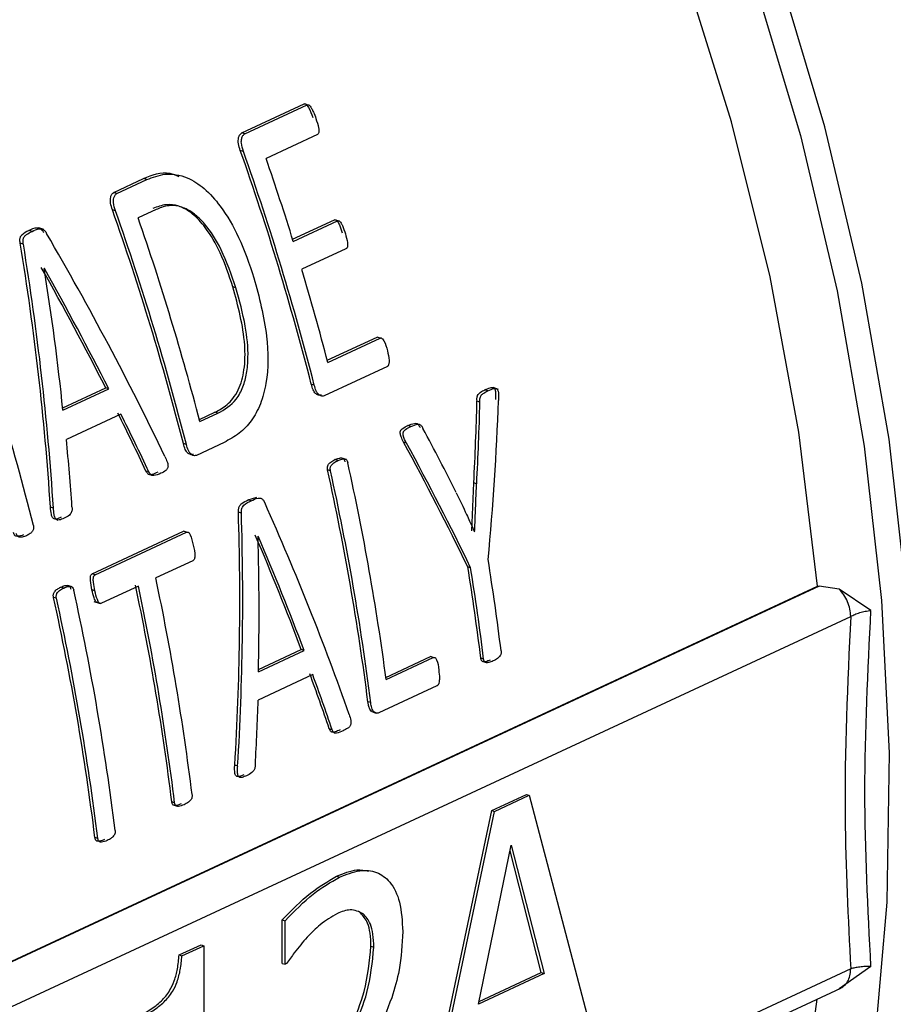
# Model space of a CAD drawing. Units: millimetres. Extents: x 4 to 416, y 4 to 293.
# Drawn here: x 327 to 329, y 175 to 176 of the extents above; entities that cross this region are included whole.
import ezdxf

# ---------------------------------------------------------------- set-up
doc = ezdxf.new("R2010")
doc.units = ezdxf.units.MM

msp = doc.modelspace()

# ---------------------------------------------------------------- linework, layer by layer
at = {"color": 7, "linetype": 'Continuous', "lineweight": 25}
for p, q in [((327.7394, 176.1213), (327.8453, 176.1706)), ((327.7447, 176.1196), (327.8506, 176.1689)), ((327.8506, 176.1689), (327.8453, 176.1706)), ((327.7447, 176.1196), (327.7394, 176.1213)), ((327.8682, 176.1189), (327.7807, 176.0782)), ((327.7423, 176.0901), (327.737, 176.0918)), ((327.522, 176.0203), (327.5726, 176.0438)), ((327.5273, 176.0185), (327.5779, 176.0421)), ((327.5779, 176.0421), (327.5726, 176.0438)), ((327.5273, 176.0185), (327.522, 176.0203)), ((327.5249, 175.989), (327.5196, 175.9907)), ((327.5937, 175.9912), (327.5634, 175.9771)), ((327.8259, 175.9407), (327.8969, 175.9737)), ((327.827, 175.9371), (327.9021, 175.9721)), ((327.9021, 175.9721), (327.8969, 175.9737)), ((327.383, 175.9539), (327.3776, 175.9556)), ((327.4032, 175.9571), (327.3943, 175.96)), ((327.3682, 175.9325), (327.3629, 175.9343)), ((327.9166, 175.9246), (327.8415, 175.8897)), ((327.4041, 175.8912), (327.4038, 175.8911)), ((327.7296, 175.8582), (327.7244, 175.8599)), ((327.8848, 175.735), (327.9695, 175.7744)), ((327.8858, 175.7315), (327.9746, 175.7728)), ((327.9746, 175.7728), (327.9695, 175.7744)), ((327.9869, 175.7245), (327.8796, 175.6746)), ((327.8627, 175.693), (327.8576, 175.6946)), ((327.4352, 175.6544), (327.5082, 175.6883)), ((327.4356, 175.6505), (327.5133, 175.6867)), ((327.5133, 175.6867), (327.5082, 175.6883)), ((328.1577, 175.6832), (328.1527, 175.6849)), ((328.1757, 175.6856), (328.1666, 175.6886)), ((328.1443, 175.6639), (328.1393, 175.6656)), ((327.6674, 175.6344), (327.6938, 175.6467)), ((327.6683, 175.6308), (327.6989, 175.645)), ((327.6989, 175.645), (327.6938, 175.6467)), ((327.5341, 175.6435), (327.4414, 175.6004)), ((328.027, 175.6225), (328.022, 175.6241)), ((327.7094, 175.5955), (327.6623, 175.5735)), ((328.0196, 175.5943), (328.0146, 175.5959)), ((327.6453, 175.5919), (327.6402, 175.5935)), ((327.9027, 175.5647), (327.8977, 175.5663)), ((327.9172, 175.5666), (327.9098, 175.569)), ((327.5817, 175.5453), (327.5767, 175.5469)), ((327.8903, 175.5472), (327.8853, 175.5488)), ((328.1304, 175.4451), (328.1338, 175.527)), ((328.1387, 175.5254), (328.1338, 175.527)), ((327.7504, 175.4978), (327.7648, 175.5025)), ((327.7554, 175.4962), (327.7504, 175.4978)), ((327.4193, 175.484), (327.4143, 175.4857)), ((327.7388, 175.4754), (327.7338, 175.477)), ((327.4255, 175.4639), (327.4268, 175.4635)), ((327.4853, 175.3722), (327.6407, 175.4445)), ((327.6457, 175.4429), (327.6407, 175.4445)), ((328.1351, 175.4434), (328.1353, 175.4435)), ((327.4903, 175.3706), (327.6457, 175.4429)), ((327.7675, 175.4364), (327.7672, 175.4362)), ((327.6562, 175.3945), (327.5933, 175.3652)), ((328.1285, 175.3825), (328.1236, 175.3841)), ((327.4903, 175.3706), (327.4853, 175.3722)), ((326.6336, 174.3819), (328.718, 175.3512)), ((328.7208, 175.3513), (326.6351, 174.3814)), ((327.4368, 175.348), (327.4319, 175.3497)), ((327.4514, 175.3499), (327.444, 175.3524)), ((327.4898, 175.3435), (327.4849, 175.3451)), ((327.5638, 175.3514), (327.5008, 175.3222)), ((328.7548, 175.3463), (328.7208, 175.3513)), ((328.8088, 175.31), (328.7548, 175.3463)), ((327.4244, 175.3306), (327.4195, 175.3322)), ((327.4883, 175.3253), (327.4986, 175.322)), ((326.7055, 174.3378), (328.7744, 175.2998)), ((327.7679, 175.2097), (327.8407, 175.2435)), ((327.8455, 175.242), (327.8407, 175.2435)), ((327.7678, 175.2058), (327.8455, 175.242)), ((327.9845, 175.1963), (328.0602, 175.2315)), ((327.9849, 175.1927), (328.065, 175.2299)), ((328.065, 175.2299), (328.0602, 175.2315)), ((328.1505, 175.2274), (328.1457, 175.229)), ((327.86, 175.2009), (327.7673, 175.1578)), ((328.0712, 175.1818), (327.9726, 175.1359)), ((327.9588, 175.1533), (327.9539, 175.1548)), ((327.963, 175.1371), (327.9681, 175.1355)), ((327.8931, 175.1073), (327.8883, 175.1089)), ((327.7325, 175.0455), (327.7276, 175.0471)), ((328.1643, 174.9699), (328.2233, 174.9974)), ((328.1691, 174.9684), (328.2281, 174.9959)), ((328.2233, 174.9974), (328.2281, 174.9959)), ((328.2281, 174.9959), (328.3499, 174.5341)), ((327.6254, 174.9832), (327.6206, 174.9848)), ((328.0428, 174.3951), (328.1643, 174.9699)), ((328.0476, 174.3935), (328.1691, 174.9684)), ((328.1643, 174.9699), (328.1691, 174.9684)), ((327.4947, 174.9225), (327.4899, 174.924)), ((328.142, 174.6412), (328.1975, 174.911)), ((328.1975, 174.911), (328.2534, 174.693)), ((328.2486, 174.6945), (328.1955, 174.9015)), ((327.9006, 174.8582), (327.9054, 174.8567)), ((327.8082, 174.7103), (327.8082, 174.7842)), ((327.8082, 174.7842), (327.813, 174.7826)), ((327.813, 174.7087), (327.813, 174.7826)), ((327.6328, 174.7245), (327.6702, 174.7419)), ((327.6702, 174.7419), (327.675, 174.7403)), ((327.6328, 174.7245), (327.6376, 174.7229)), ((327.6376, 174.7229), (327.675, 174.7403)), ((327.675, 174.7403), (327.6751, 174.2733)), ((327.9591, 174.7393), (327.9639, 174.7377)), ((327.8082, 174.7103), (327.813, 174.7087)), ((327.8156, 174.7099), (327.813, 174.7087)), ((328.7745, 174.7009), (326.7057, 173.7389)), ((328.2534, 174.693), (328.142, 174.6412)), ((328.1428, 174.6453), (328.2486, 174.6945)), ((328.2486, 174.6945), (328.2534, 174.693)), ((328.8089, 174.7049), (328.755, 174.6671)), ((326.6642, 173.6947), (328.7579, 174.6684))]:
    msp.add_line(p, q, dxfattribs=at)
at = {"color": 7, "linetype": 'Continuous', "lineweight": 25, "flags": 128}
for points in [[(328.718, 175.3512), (328.6861, 175.6132), (328.6373, 175.8768), (328.5719, 176.1402), (328.4904, 176.4017), (328.3934, 176.6596), (328.2813, 176.9121), (328.1551, 177.1576), (328.0154, 177.3945), (327.8633, 177.6213), (327.6997, 177.8364), (327.5258, 178.0384), (327.3426, 178.226), (327.1513, 178.3979), (326.9533, 178.5531), (326.7498, 178.6905), (326.5421, 178.8092), (326.4879, 178.8367)], [(328.718, 175.3512), (328.7196, 175.3513), (328.7208, 175.3513)], [(327.5569, 172.7602), (327.7009, 172.8358), (327.8644, 172.9447), (328.0164, 173.0727), (328.156, 173.219), (328.2822, 173.3826), (328.3941, 173.5624), (328.4911, 173.7572), (328.5725, 173.9658), (328.6377, 174.1868), (328.6864, 174.4188), (328.7172, 174.6494)]]:
    msp.add_lwpolyline(points, dxfattribs=at)
at = {"color": 8, "linetype": 'Continuous', "lineweight": 25, "flags": 128}
for points in [[(327.8398, 177.8313), (328.0002, 177.6119), (328.1489, 177.3815), (328.2851, 177.1415), (328.4079, 176.8935), (328.5166, 176.639), (328.6105, 176.3797), (328.6889, 176.1172), (328.7513, 175.8531), (328.7975, 175.5891), (328.827, 175.3269), (328.8397, 175.0682), (328.8356, 174.8145), (328.8145, 174.5675), (328.7768, 174.3288), (328.7226, 174.0998), (328.6522, 173.882), (328.5661, 173.6768)], [(328.4042, 173.3301), (328.5053, 173.4861), (328.607, 173.6785), (328.6936, 173.8847), (328.7643, 174.1037), (328.8188, 174.3339), (328.8568, 174.5739), (328.8779, 174.8221), (328.8821, 175.0771), (328.8693, 175.3372), (328.8396, 175.6008), (328.7933, 175.8662), (328.7305, 176.1316), (328.6516, 176.3956), (328.5573, 176.6562), (328.4481, 176.912), (328.3246, 177.1613), (328.1876, 177.4026), (328.0381, 177.6342)]]:
    msp.add_lwpolyline(points, dxfattribs=at)
at = {"color": 7, "linetype": 'Continuous', "lineweight": 25}
for centre, radius, start, end in [((323.3258, 174.5354), 4.6777, 14.3487, 19.4349), ((323.3231, 174.5339), 4.6852, 14.323, 19.3993), ((323.3123, 174.5344), 4.7276, 17.2606, 19.0599), ((323.1084, 174.4343), 4.6777, 14.3487, 19.4349), ((323.1057, 174.4328), 4.6852, 14.323, 19.3993), ((323.1349, 174.4463), 4.6856, 14.6433, 19.0692), ((323.392, 174.5585), 4.6443, 14.6285, 16.6554), ((322.8458, 174.3114), 4.6812, 14.1329, 19.3622), ((323.6405, 174.6137), 4.3828, 7.5914, 12.4814), ((323.6225, 174.6032), 4.3664, 7.2581, 12.5073), ((323.6203, 174.6017), 4.3734, 7.2452, 12.4851), ((323.9367, 174.7182), 4.2756, 7.0266, 9.1264), ((323.9092, 174.7059), 4.2687, 7.0391, 9.1427), ((323.907, 174.7044), 4.2756, 7.0266, 9.1264), ((323.3337, 174.4627), 4.3542, 7.0478, 11.9621), ((323.1892, 174.3998), 4.3681, 7.0533, 12.4873), ((323.3064, 174.4505), 4.3471, 7.0603, 11.9834), ((323.3041, 174.449), 4.3542, 7.0478, 11.9621), ((323.1619, 174.3876), 4.3611, 7.0659, 12.5095), ((323.1597, 174.3861), 4.3681, 7.0533, 12.4873)]:
    msp.add_arc(centre, radius, start, end, dxfattribs=at)
for centre, major_axis, ratio, start_param, end_param in [((325.3246, 175.4787), (-2.2149, 2.6934), 0.569299, 4.305807, 4.433841), ((324.7361, 175.205), (-0.039, 3.5347), 0.760397, 4.783478, 4.911793), ((324.7361, 175.205), (-0.0391, 3.5412), 0.760397, 4.782867, 4.910908), ((325.2864, 175.4609), (-2.1925, 2.6982), 0.573989, 4.352419, 4.421567), ((324.774, 175.2227), (-0.104, 3.5287), 0.760904, 4.811486, 4.880484), ((325.2864, 175.4609), (-2.1965, 2.7032), 0.573989, 4.351719, 4.420717), ((325.3952, 175.5115), (0.4746, 3.6134), 0.74839, 4.814625, 4.852806), ((325.3952, 175.5115), (0.4755, 3.6201), 0.74839, 4.814176, 4.852283), ((325.4178, 175.522), (0.5535, 3.6297), 0.745332, 4.79115, 4.865233), ((325.2869, 175.4612), (-2.1957, 2.6965), 0.573185, 4.304522, 4.337591), ((325.2869, 175.4612), (-2.1997, 2.7015), 0.573185, 4.303919, 4.33692), ((325.7622, 175.6822), (-2.4003, 2.596), 0.518459, 4.205574, 4.243558), ((324.7763, 175.2237), (-0.115, 3.5266), 0.760967, 4.762062, 4.794557), ((325.7377, 175.6708), (-2.4217, 2.5781), 0.510935, 4.164483, 4.238709), ((325.7377, 175.6708), (-2.4262, 2.5828), 0.510935, 4.16411, 4.238192), ((325.0481, 175.3501), (-0.039, 3.5347), 0.760397, 4.618167, 4.739898), ((325.4342, 175.5297), (-2.2149, 2.6934), 0.569299, 4.140823, 4.262316), ((325.0481, 175.3501), (-0.0391, 3.5412), 0.760397, 4.617878, 4.739375), ((325.3991, 175.5134), (-2.1925, 2.6982), 0.573989, 4.185216, 4.250641), ((325.0819, 175.3659), (-0.104, 3.5287), 0.760904, 4.644615, 4.709914), ((325.3991, 175.5134), (-2.1965, 2.7032), 0.573989, 4.184848, 4.250147), ((325.3991, 175.5134), (-2.1957, 2.6965), 0.573185, 4.139365, 4.171052), ((325.3991, 175.5134), (-2.1997, 2.7015), 0.573185, 4.139083, 4.17071), ((325.0835, 175.3666), (-0.115, 3.5266), 0.760967, 4.597207, 4.628346)]:
    msp.add_ellipse(centre, major_axis=major_axis, ratio=ratio, start_param=start_param, end_param=end_param, dxfattribs=at)
for points, knots in [([(329.7158, 175.4188), (329.7152, 175.4857), (329.714, 175.6341), (329.6936, 175.8686), (329.6584, 176.1195), (329.6077, 176.3714), (329.5425, 176.6225), (329.4629, 176.8716), (329.3695, 177.1172), (329.2628, 177.3579), (329.1433, 177.5925), (329.0118, 177.8196), (328.8689, 178.038), (328.7155, 178.2463), (328.5524, 178.4435), (328.3804, 178.6284), (328.2005, 178.8), (328.0138, 178.9573), (327.8211, 179.0993), (327.6236, 179.2252), (327.4225, 179.3342), (327.2187, 179.426), (327.0136, 179.4988), (326.8353, 179.5485), (326.7263, 179.5661), (326.6854, 179.5728)], [0, 0, 0, 0, 0.036624, 0.08122, 0.125813, 0.170403, 0.214988, 0.25957, 0.304149, 0.348727, 0.393307, 0.437891, 0.482481, 0.527079, 0.571686, 0.616305, 0.660935, 0.705575, 0.750223, 0.794873, 0.839513, 0.884134, 0.928717, 0.973244, 1, 1, 1, 1]), ([(327.8453, 176.1706), (327.8456, 176.1707), (327.8462, 176.1709), (327.8471, 176.1709), (327.848, 176.1706), (327.8494, 176.1699), (327.8512, 176.1678), (327.8554, 176.1606), (327.8581, 176.1534), (327.8602, 176.1476)], [0, 0, 0, 0, 0.042625, 0.083409, 0.124262, 0.166958, 0.265377, 0.405077, 1, 1, 1, 1]), ([(327.8506, 176.1689), (327.8511, 176.169), (327.8519, 176.1692), (327.8533, 176.169), (327.8547, 176.1681), (327.8564, 176.1663), (327.8586, 176.1624), (327.862, 176.1555), (327.8642, 176.1496), (327.8655, 176.1459)], [0, 0, 0, 0, 0.062079, 0.120574, 0.180676, 0.247227, 0.392963, 0.616962, 1, 1, 1, 1]), ([(327.8655, 176.1459), (327.8672, 176.1408), (327.8695, 176.1338), (327.8708, 176.1255), (327.8704, 176.1219), (327.8697, 176.1202), (327.8689, 176.1193), (327.8684, 176.119), (327.8682, 176.1189)], [0, 0, 0, 0, 0.5461085, 0.745205, 0.8403652, 0.9232397, 0.9616448, 1, 1, 1, 1]), ([(327.737, 176.0918), (327.7358, 176.0955), (327.7334, 176.1026), (327.7333, 176.1124), (327.7358, 176.1187), (327.7382, 176.1205), (327.7394, 176.1213)], [0, 0, 0, 0, 0.331935, 0.649425, 0.831523, 1, 1, 1, 1]), ([(327.7423, 176.0901), (327.7408, 176.0947), (327.7388, 176.1007), (327.7386, 176.1082), (327.7394, 176.1127), (327.7409, 176.1162), (327.7429, 176.1186), (327.7441, 176.1193), (327.7447, 176.1196)], [0, 0, 0, 0, 0.41439, 0.53579, 0.654458, 0.835781, 0.91851, 1, 1, 1, 1]), ([(327.5726, 176.0438), (327.5871, 176.05), (327.6065, 176.0582), (327.6272, 176.0497), (327.6324, 176.0476)], [0, 0, 0, 0, 0.7511173, 1, 1, 1, 1]), ([(327.5779, 176.0421), (327.5883, 176.046), (327.61, 176.0543), (327.6447, 176.0485), (327.6769, 176.0277), (327.7074, 175.9936), (327.7374, 175.9423), (327.7522, 175.8987), (327.7602, 175.8753)], [0, 0, 0, 0, 0.144377, 0.302606, 0.430853, 0.570158, 0.769907, 1, 1, 1, 1]), ([(327.5196, 175.9907), (327.5184, 175.9944), (327.516, 176.0015), (327.5159, 176.0113), (327.5184, 176.0177), (327.5208, 176.0194), (327.522, 176.0203)], [0, 0, 0, 0, 0.331935, 0.649425, 0.831523, 1, 1, 1, 1]), ([(327.5249, 175.989), (327.5234, 175.9936), (327.5215, 175.9996), (327.5213, 176.0071), (327.5221, 176.0116), (327.5236, 176.0151), (327.5256, 176.0175), (327.5268, 176.0182), (327.5273, 176.0185)], [0, 0, 0, 0, 0.41439, 0.53579, 0.654458, 0.835781, 0.91851, 1, 1, 1, 1]), ([(327.7244, 175.8599), (327.7178, 175.8795), (327.7056, 175.9156), (327.6813, 175.9578), (327.6566, 175.9847), (327.6334, 175.9984), (327.6098, 176.0011), (327.5959, 175.9958), (327.5884, 175.9929)], [0, 0, 0, 0, 0.252711, 0.465001, 0.610489, 0.744658, 0.863119, 1, 1, 1, 1]), ([(327.7296, 175.8582), (327.722, 175.8803), (327.7084, 175.9197), (327.683, 175.961), (327.6614, 175.9824), (327.644, 175.9937), (327.6274, 175.9986), (327.61, 175.9977), (327.6, 175.9937), (327.5937, 175.9912)], [0, 0, 0, 0, 0.285044, 0.509756, 0.608909, 0.703707, 0.815398, 0.883614, 1, 1, 1, 1]), ([(327.8969, 175.9737), (327.8972, 175.9738), (327.8977, 175.974), (327.8989, 175.974), (327.9006, 175.9732), (327.9031, 175.9704), (327.9066, 175.963), (327.9088, 175.9563), (327.9103, 175.9516)], [0, 0, 0, 0, 0.0398113, 0.0796872, 0.1662675, 0.2831265, 0.5023365, 1, 1, 1, 1]), ([(327.9021, 175.9721), (327.9024, 175.9722), (327.9031, 175.9724), (327.9041, 175.9723), (327.9052, 175.9718), (327.9067, 175.9705), (327.9086, 175.9679), (327.9121, 175.9611), (327.914, 175.9547), (327.9155, 175.9499)], [0, 0, 0, 0, 0.048964, 0.096643, 0.146288, 0.20048, 0.330347, 0.497236, 1, 1, 1, 1]), ([(327.3629, 175.9343), (327.3626, 175.9363), (327.3623, 175.939), (327.3626, 175.9424), (327.3634, 175.9454), (327.3677, 175.9515), (327.3733, 175.9538), (327.3776, 175.9556)], [0, 0, 0, 0, 0.167217, 0.233176, 0.29572, 0.453497, 1, 1, 1, 1]), ([(327.3682, 175.9325), (327.368, 175.9341), (327.3677, 175.9369), (327.3678, 175.9405), (327.3686, 175.943), (327.3702, 175.946), (327.3749, 175.9502), (327.3797, 175.9524), (327.383, 175.9539)], [0, 0, 0, 0, 0.132667, 0.233903, 0.303985, 0.382689, 0.574367, 1, 1, 1, 1]), ([(327.3776, 175.9556), (327.3822, 175.9581), (327.3876, 175.9609), (327.3944, 175.9601), (327.3971, 175.959), (327.4, 175.9564), (327.4017, 175.9537), (327.4025, 175.9522)], [0, 0, 0, 0, 0.563219, 0.653829, 0.739196, 0.862481, 1, 1, 1, 1]), ([(327.383, 175.9539), (327.387, 175.9559), (327.3924, 175.9587), (327.3994, 175.9586), (327.4025, 175.9571), (327.4052, 175.9548), (327.4068, 175.9523), (327.4078, 175.9505)], [0, 0, 0, 0, 0.493563, 0.678476, 0.755455, 0.832468, 1, 1, 1, 1]), ([(327.9155, 175.9499), (327.9169, 175.9451), (327.9187, 175.9386), (327.9196, 175.9311), (327.9193, 175.9282), (327.9187, 175.9266), (327.9178, 175.9253), (327.917, 175.9248), (327.9166, 175.9246)], [0, 0, 0, 0, 0.545601, 0.722612, 0.794329, 0.860517, 0.927084, 1, 1, 1, 1]), ([(327.7602, 175.8753), (327.7689, 175.8426), (327.7845, 175.784), (327.785, 175.7085), (327.7723, 175.6603), (327.7564, 175.6313), (327.7349, 175.6091), (327.7183, 175.6002), (327.7094, 175.5955)], [0, 0, 0, 0, 0.301813, 0.539922, 0.654467, 0.766128, 0.875994, 1, 1, 1, 1]), ([(327.6938, 175.6467), (327.7009, 175.6505), (327.7118, 175.6564), (327.725, 175.6701), (327.7365, 175.6885), (327.7451, 175.7198), (327.7458, 175.7807), (327.7332, 175.8272), (327.7244, 175.8599)], [0, 0, 0, 0, 0.132862, 0.202807, 0.286451, 0.433634, 0.602333, 1, 1, 1, 1]), ([(327.6989, 175.645), (327.71, 175.6515), (327.7272, 175.6614), (327.742, 175.6888), (327.7485, 175.7133), (327.7513, 175.7482), (327.7462, 175.798), (327.7355, 175.8367), (327.7296, 175.8582)], [0, 0, 0, 0, 0.207606, 0.31751, 0.416478, 0.524317, 0.73473, 1, 1, 1, 1]), ([(327.9746, 175.7728), (327.9749, 175.7729), (327.9756, 175.7731), (327.9771, 175.7729), (327.9791, 175.7713), (327.9835, 175.7648), (327.9854, 175.7572), (327.9869, 175.7512)], [0, 0, 0, 0, 0.054652, 0.107939, 0.209996, 0.372126, 1, 1, 1, 1]), ([(327.9869, 175.7512), (327.9883, 175.7459), (327.99, 175.7388), (327.9898, 175.7308), (327.9892, 175.7279), (327.9886, 175.7263), (327.9879, 175.7251), (327.9872, 175.7247), (327.9869, 175.7245)], [0, 0, 0, 0, 0.573921, 0.755136, 0.827653, 0.890191, 0.946078, 1, 1, 1, 1]), ([(327.8746, 175.6762), (327.8738, 175.676), (327.8722, 175.6754), (327.8696, 175.6758), (327.8671, 175.677), (327.8647, 175.6786), (327.8626, 175.6813), (327.8599, 175.6865), (327.8586, 175.6912), (327.8576, 175.6946)], [0, 0, 0, 0, 0.108338, 0.219614, 0.33045, 0.442106, 0.553847, 0.681515, 1, 1, 1, 1]), ([(327.8796, 175.6746), (327.8784, 175.6743), (327.8756, 175.6736), (327.8717, 175.6754), (327.8684, 175.6785), (327.8651, 175.6843), (327.8636, 175.6895), (327.8627, 175.693)], [0, 0, 0, 0, 0.170684, 0.359925, 0.508567, 0.672944, 1, 1, 1, 1]), ([(328.1393, 175.6656), (328.1392, 175.6672), (328.1391, 175.6698), (328.1395, 175.6732), (328.1404, 175.6759), (328.1423, 175.6784), (328.1464, 175.6818), (328.1501, 175.6836), (328.1527, 175.6849)], [0, 0, 0, 0, 0.157496, 0.247768, 0.329982, 0.447238, 0.602313, 1, 1, 1, 1]), ([(328.1443, 175.6639), (328.1442, 175.6658), (328.144, 175.6689), (328.1449, 175.673), (328.1469, 175.6767), (328.1514, 175.6801), (328.1553, 175.6821), (328.1577, 175.6832)], [0, 0, 0, 0, 0.179068, 0.293196, 0.40523, 0.640272, 1, 1, 1, 1]), ([(328.1527, 175.6849), (328.1557, 175.6862), (328.1598, 175.6881), (328.1647, 175.689), (328.1668, 175.6886), (328.1681, 175.688), (328.1692, 175.6868), (328.1701, 175.6848), (328.1712, 175.6787), (328.171, 175.6732), (328.1708, 175.6686)], [0, 0, 0, 0, 0.317028, 0.439346, 0.487531, 0.528774, 0.576202, 0.626749, 0.687748, 1, 1, 1, 1]), ([(328.1577, 175.6832), (328.1613, 175.6849), (328.1656, 175.687), (328.1708, 175.6873), (328.1725, 175.6868), (328.1736, 175.6859), (328.1745, 175.6847), (328.1756, 175.6817), (328.176, 175.6755), (328.1759, 175.6703), (328.1758, 175.667)], [0, 0, 0, 0, 0.377181, 0.45653, 0.52033, 0.550253, 0.579911, 0.644049, 0.770085, 1, 1, 1, 1]), ([(328.022, 175.6241), (328.0256, 175.6257), (328.0306, 175.6279), (328.0364, 175.6282), (328.0387, 175.6267), (328.0405, 175.6246), (328.0417, 175.6225), (328.0425, 175.621)], [0, 0, 0, 0, 0.502764, 0.695581, 0.75896, 0.825759, 1, 1, 1, 1]), ([(328.0146, 175.5959), (328.0131, 175.5989), (328.0111, 175.6029), (328.0093, 175.6082), (328.0087, 175.6111), (328.0088, 175.6134), (328.0093, 175.6151), (328.0103, 175.617), (328.0144, 175.6207), (328.0187, 175.6226), (328.022, 175.6241)], [0, 0, 0, 0, 0.260678, 0.344317, 0.410364, 0.472812, 0.502575, 0.533047, 0.641394, 1, 1, 1, 1]), ([(328.0196, 175.5943), (328.0173, 175.5985), (328.0146, 175.6033), (328.0137, 175.6101), (328.0139, 175.6122), (328.0145, 175.6139), (328.0156, 175.6158), (328.0197, 175.6192), (328.0238, 175.621), (328.027, 175.6225)], [0, 0, 0, 0, 0.363094, 0.423508, 0.477065, 0.513029, 0.553051, 0.652219, 1, 1, 1, 1]), ([(328.027, 175.6225), (328.031, 175.6243), (328.0356, 175.6265), (328.0411, 175.6264), (328.043, 175.6257), (328.0453, 175.6234), (328.0466, 175.621), (328.0475, 175.6194)], [0, 0, 0, 0, 0.548916, 0.644436, 0.724283, 0.81515, 1, 1, 1, 1]), ([(327.6572, 175.5752), (327.6564, 175.5749), (327.6548, 175.5743), (327.6522, 175.5747), (327.6497, 175.5759), (327.6473, 175.5775), (327.6452, 175.5802), (327.6425, 175.5854), (327.6412, 175.5901), (327.6402, 175.5935)], [0, 0, 0, 0, 0.108334, 0.219607, 0.330439, 0.44213, 0.553868, 0.681532, 1, 1, 1, 1]), ([(327.6623, 175.5735), (327.661, 175.5732), (327.6583, 175.5725), (327.6544, 175.5743), (327.651, 175.5774), (327.6477, 175.5832), (327.6463, 175.5884), (327.6453, 175.5919)], [0, 0, 0, 0, 0.170682, 0.359967, 0.508573, 0.672948, 1, 1, 1, 1]), ([(327.6089, 175.5717), (327.6102, 175.5688), (327.6123, 175.564), (327.6142, 175.5579), (327.6141, 175.554), (327.6135, 175.5516), (327.6123, 175.5496), (327.6085, 175.546), (327.6047, 175.5444), (327.6017, 175.543)], [0, 0, 0, 0, 0.245574, 0.401359, 0.462723, 0.522091, 0.585741, 0.658832, 1, 1, 1, 1]), ([(327.8853, 175.5488), (327.8851, 175.55), (327.8847, 175.5524), (327.8853, 175.5559), (327.8867, 175.5582), (327.8884, 175.5602), (327.8919, 175.5633), (327.8953, 175.5651), (327.8977, 175.5663)], [0, 0, 0, 0, 0.124797, 0.257827, 0.364509, 0.442222, 0.608531, 1, 1, 1, 1]), ([(327.8903, 175.5472), (327.8901, 175.548), (327.8898, 175.5497), (327.8899, 175.5521), (327.8904, 175.5543), (327.8922, 175.5576), (327.8964, 175.5614), (327.9004, 175.5635), (327.9027, 175.5647)], [0, 0, 0, 0, 0.092511, 0.174956, 0.25393, 0.336769, 0.617069, 1, 1, 1, 1]), ([(327.8977, 175.5663), (327.9, 175.5672), (327.9041, 175.5689), (327.909, 175.5694), (327.9118, 175.5682), (327.9131, 175.5669), (327.9142, 175.5649), (327.9146, 175.5634), (327.9148, 175.5625)], [0, 0, 0, 0, 0.38306, 0.66332, 0.746153, 0.825091, 0.907532, 1, 1, 1, 1]), ([(327.9027, 175.5647), (327.9051, 175.5657), (327.9085, 175.5671), (327.9126, 175.5675), (327.9149, 175.5673), (327.9169, 175.5667), (327.9188, 175.5643), (327.9195, 175.562), (327.9198, 175.5609)], [0, 0, 0, 0, 0.391369, 0.55762, 0.635331, 0.741817, 0.875027, 1, 1, 1, 1]), ([(327.5966, 175.5447), (327.5934, 175.5433), (327.5887, 175.5413), (327.583, 175.5401), (327.5804, 175.5417), (327.5786, 175.5437), (327.5774, 175.5456), (327.5767, 175.5469)], [0, 0, 0, 0, 0.470649, 0.699645, 0.764931, 0.842388, 1, 1, 1, 1]), ([(327.6017, 175.543), (327.5978, 175.5413), (327.5932, 175.539), (327.5878, 175.539), (327.5861, 175.5396), (327.584, 175.5412), (327.5827, 175.5434), (327.5817, 175.5453)], [0, 0, 0, 0, 0.557374, 0.684236, 0.736776, 0.784296, 1, 1, 1, 1]), ([(328.1353, 175.4435), (328.1357, 175.4541), (328.1364, 175.4704), (328.1372, 175.4921), (328.1379, 175.5088), (328.1385, 175.5199), (328.1387, 175.5254)], [0, 0, 0, 0, 0.387982, 0.595782, 0.797892, 1, 1, 1, 1]), ([(327.7338, 175.477), (327.7338, 175.4792), (327.7339, 175.4823), (327.7349, 175.486), (327.7366, 175.489), (327.7415, 175.4939), (327.7466, 175.4961), (327.7504, 175.4978)], [0, 0, 0, 0, 0.1820636, 0.2575699, 0.340065, 0.5083045, 1, 1, 1, 1]), ([(327.7388, 175.4754), (327.7388, 175.4774), (327.7389, 175.4802), (327.7397, 175.4836), (327.7408, 175.4863), (327.7456, 175.492), (327.7511, 175.4943), (327.7554, 175.4962)], [0, 0, 0, 0, 0.168244, 0.237522, 0.299841, 0.440749, 1, 1, 1, 1]), ([(327.7554, 175.4962), (327.7593, 175.4981), (327.7646, 175.5007), (327.771, 175.5011), (327.7738, 175.4998), (327.7756, 175.4983), (327.7772, 175.4961), (327.778, 175.4943), (327.7784, 175.4934)], [0, 0, 0, 0, 0.4850486, 0.6663589, 0.7486473, 0.8288347, 0.9112721, 1, 1, 1, 1]), ([(328.1041, 175.5101), (328.1099, 175.4978), (328.1177, 175.4816), (328.1278, 175.4593), (328.1323, 175.4494), (328.1351, 175.4434)], [0, 0, 0, 0, 0.557553, 0.729615, 1, 1, 1, 1]), ([(327.4325, 175.4684), (327.4297, 175.4671), (327.4258, 175.4653), (327.421, 175.4651), (327.4189, 175.4664), (327.4176, 175.4679), (327.4166, 175.4702), (327.415, 175.4761), (327.4146, 175.4814), (327.4143, 175.4857)], [0, 0, 0, 0, 0.315339, 0.442883, 0.496347, 0.547784, 0.613851, 0.692571, 1, 1, 1, 1]), ([(327.4375, 175.4667), (327.4347, 175.4654), (327.4308, 175.4636), (327.4259, 175.4635), (327.4236, 175.465), (327.4216, 175.468), (327.4201, 175.4746), (327.4196, 175.4804), (327.4193, 175.484)], [0, 0, 0, 0, 0.319773, 0.443814, 0.508888, 0.575596, 0.734551, 1, 1, 1, 1]), ([(327.4509, 175.4863), (327.451, 175.4843), (327.4512, 175.4813), (327.4504, 175.4775), (327.449, 175.4745), (327.4449, 175.47), (327.4407, 175.4682), (327.4375, 175.4667)], [0, 0, 0, 0, 0.183863, 0.281047, 0.387044, 0.529989, 1, 1, 1, 1]), ([(327.3853, 175.4544), (327.3855, 175.4535), (327.3858, 175.4518), (327.3857, 175.4492), (327.3849, 175.4468), (327.3831, 175.4435), (327.3793, 175.4399), (327.3756, 175.438), (327.3735, 175.4369)], [0, 0, 0, 0, 0.094894, 0.184759, 0.278162, 0.382928, 0.646092, 1, 1, 1, 1]), ([(327.3685, 175.4386), (327.3651, 175.4372), (327.361, 175.4356), (327.3562, 175.4361), (327.3546, 175.4367), (327.3534, 175.4378), (327.3522, 175.4395), (327.3517, 175.4413), (327.3513, 175.4426)], [0, 0, 0, 0, 0.546375, 0.656417, 0.740985, 0.800222, 0.861254, 1, 1, 1, 1]), ([(327.3735, 175.4369), (327.3711, 175.436), (327.3677, 175.4346), (327.3635, 175.4342), (327.3611, 175.4344), (327.359, 175.4353), (327.3573, 175.4378), (327.3566, 175.4399), (327.3563, 175.4409)], [0, 0, 0, 0, 0.3897219, 0.5618003, 0.6414584, 0.7635473, 0.8855024, 1, 1, 1, 1]), ([(327.6457, 175.4429), (327.6463, 175.4431), (327.6474, 175.4434), (327.6491, 175.4426), (327.6507, 175.4409), (327.6542, 175.4344), (327.6556, 175.4272), (327.6569, 175.4211)], [0, 0, 0, 0, 0.085268, 0.167913, 0.259297, 0.368264, 1, 1, 1, 1]), ([(327.6569, 175.4211), (327.6584, 175.4148), (327.6602, 175.4075), (327.6594, 175.3991), (327.6585, 175.3967), (327.6574, 175.3952), (327.6566, 175.3947), (327.6562, 175.3945)], [0, 0, 0, 0, 0.668641, 0.773124, 0.86347, 0.940529, 1, 1, 1, 1]), ([(327.4849, 175.3451), (327.4838, 175.3503), (327.4825, 175.357), (327.482, 175.3648), (327.4823, 175.3679), (327.4829, 175.3699), (327.4839, 175.3714), (327.4848, 175.372), (327.4853, 175.3722)], [0, 0, 0, 0, 0.542908, 0.706811, 0.787698, 0.858884, 0.927067, 1, 1, 1, 1]), ([(327.4898, 175.3435), (327.4889, 175.3482), (327.4876, 175.3549), (327.487, 175.3625), (327.4873, 175.3658), (327.4876, 175.3673), (327.4882, 175.3686), (327.489, 175.3698), (327.4898, 175.3703), (327.4903, 175.3706)], [0, 0, 0, 0, 0.4967307, 0.7044723, 0.7694762, 0.8257443, 0.871186, 0.9195683, 1, 1, 1, 1]), ([(327.4195, 175.3322), (327.4193, 175.333), (327.419, 175.3347), (327.4192, 175.3372), (327.4198, 175.3395), (327.4219, 175.3431), (327.426, 175.3466), (327.4299, 175.3486), (327.4319, 175.3497)], [0, 0, 0, 0, 0.0924077, 0.1771909, 0.2620475, 0.3547105, 0.6730317, 1, 1, 1, 1]), ([(327.4244, 175.3306), (327.4243, 175.3313), (327.424, 175.3328), (327.4241, 175.335), (327.4245, 175.3371), (327.4261, 175.3405), (327.4303, 175.3446), (327.4344, 175.3468), (327.4368, 175.348)], [0, 0, 0, 0, 0.081976, 0.157387, 0.231366, 0.309422, 0.594452, 1, 1, 1, 1]), ([(327.4319, 175.3497), (327.4342, 175.3506), (327.4383, 175.3523), (327.4432, 175.3528), (327.446, 175.3516), (327.4473, 175.3503), (327.4483, 175.3483), (327.4488, 175.3467), (327.449, 175.3459)], [0, 0, 0, 0, 0.3830543, 0.6633718, 0.74615, 0.8250874, 0.907527, 1, 1, 1, 1]), ([(327.4368, 175.348), (327.4393, 175.349), (327.4427, 175.3505), (327.4468, 175.3509), (327.4491, 175.3507), (327.4511, 175.3501), (327.453, 175.3477), (327.4536, 175.3454), (327.454, 175.3443)], [0, 0, 0, 0, 0.3913568, 0.5576025, 0.6353111, 0.7418501, 0.8750209, 1, 1, 1, 1]), ([(327.4958, 175.3238), (327.4955, 175.3237), (327.4949, 175.3234), (327.4938, 175.3235), (327.4927, 175.3239), (327.4914, 175.3251), (327.49, 175.3276), (327.4874, 175.3342), (327.486, 175.3404), (327.4849, 175.3451)], [0, 0, 0, 0, 0.049247, 0.099246, 0.158728, 0.217916, 0.332307, 0.492719, 1, 1, 1, 1]), ([(327.5008, 175.3222), (327.5003, 175.322), (327.4993, 175.3217), (327.4979, 175.3221), (327.4966, 175.3233), (327.4952, 175.3254), (327.4925, 175.3319), (327.491, 175.3383), (327.4898, 175.3435)], [0, 0, 0, 0, 0.076283, 0.147601, 0.221951, 0.306485, 0.443593, 1, 1, 1, 1]), ([(328.7744, 175.2998), (328.7741, 175.304), (328.7736, 175.3123), (328.7694, 175.3249), (328.7633, 175.3368), (328.7576, 175.3431), (328.7548, 175.3463)], [0, 0, 0, 0, 0.249997, 0.5, 0.750003, 1, 1, 1, 1]), ([(328.7744, 175.2998), (328.7766, 175.3011), (328.7812, 175.3035), (328.7897, 175.3064), (328.7989, 175.3087), (328.8055, 175.3096), (328.8088, 175.31)], [0, 0, 0, 0, 0.249866, 0.500795, 0.751325, 1, 1, 1, 1]), ([(328.7744, 175.2998), (328.7692, 175.1856), (328.76, 174.9816), (328.7701, 174.7867), (328.7745, 174.7009)], [0, 0, 0, 0, 0.559929, 1, 1, 1, 1]), ([(328.065, 175.2299), (328.0656, 175.2301), (328.0666, 175.2304), (328.0682, 175.2299), (328.0696, 175.2285), (328.0728, 175.2223), (328.0736, 175.215), (328.0742, 175.2086)], [0, 0, 0, 0, 0.081794, 0.161277, 0.247985, 0.34949, 1, 1, 1, 1]), ([(328.1619, 175.2257), (328.1592, 175.2246), (328.1556, 175.223), (328.151, 175.2226), (328.1488, 175.223), (328.1474, 175.224), (328.1466, 175.2253), (328.146, 175.227), (328.1458, 175.2283), (328.1457, 175.229)], [0, 0, 0, 0, 0.430801, 0.592533, 0.72343, 0.788355, 0.853041, 0.922265, 1, 1, 1, 1]), ([(328.1668, 175.2241), (328.1642, 175.2231), (328.16, 175.2214), (328.1551, 175.2209), (328.1526, 175.2221), (328.1516, 175.2234), (328.1509, 175.2252), (328.1506, 175.2266), (328.1505, 175.2274)], [0, 0, 0, 0, 0.411379, 0.692309, 0.767122, 0.839195, 0.914961, 1, 1, 1, 1]), ([(328.1803, 175.2413), (328.1803, 175.2405), (328.1805, 175.239), (328.1803, 175.2369), (328.1797, 175.2349), (328.1779, 175.2315), (328.1735, 175.2276), (328.1693, 175.2254), (328.1668, 175.2241)], [0, 0, 0, 0, 0.083609, 0.15829, 0.228939, 0.301304, 0.586472, 1, 1, 1, 1]), ([(328.0742, 175.2086), (328.0748, 175.204), (328.0756, 175.1983), (328.0753, 175.1906), (328.0748, 175.1871), (328.0739, 175.1846), (328.0731, 175.1833), (328.0722, 175.1823), (328.0715, 175.182), (328.0712, 175.1818)], [0, 0, 0, 0, 0.485748, 0.613995, 0.778573, 0.835518, 0.889248, 0.942984, 1, 1, 1, 1]), ([(327.963, 175.1372), (327.9618, 175.1377), (327.9594, 175.1386), (327.9566, 175.1426), (327.9549, 175.1483), (327.9542, 175.1526), (327.9539, 175.1548)], [0, 0, 0, 0, 0.234385, 0.45007, 0.724139, 1, 1, 1, 1]), ([(327.9726, 175.1359), (327.9717, 175.1356), (327.9699, 175.135), (327.967, 175.1357), (327.9632, 175.1378), (327.9601, 175.1443), (327.9592, 175.1502), (327.9588, 175.1533)], [0, 0, 0, 0, 0.1272105, 0.2553679, 0.4204837, 0.7050077, 1, 1, 1, 1]), ([(327.922, 175.1332), (327.9231, 175.1299), (327.9245, 175.1256), (327.9252, 175.1198), (327.9249, 175.1169), (327.9243, 175.1148), (327.9233, 175.113), (327.9217, 175.1112), (327.9178, 175.1084), (327.9144, 175.1068), (327.9117, 175.1055)], [0, 0, 0, 0, 0.286906, 0.373876, 0.445719, 0.492114, 0.54002, 0.608805, 0.693831, 1, 1, 1, 1]), ([(327.9069, 175.1071), (327.9039, 175.1058), (327.8995, 175.1039), (327.8946, 175.1028), (327.8923, 175.1032), (327.8902, 175.1045), (327.8891, 175.107), (327.8883, 175.1089)], [0, 0, 0, 0, 0.433537, 0.65354, 0.714667, 0.770914, 1, 1, 1, 1]), ([(327.9117, 175.1055), (327.908, 175.1038), (327.9033, 175.1016), (327.8983, 175.1013), (327.8968, 175.1018), (327.8949, 175.1033), (327.8939, 175.1055), (327.8931, 175.1073)], [0, 0, 0, 0, 0.553083, 0.68269, 0.735532, 0.782387, 1, 1, 1, 1]), ([(327.7427, 175.0308), (327.7392, 175.029), (327.735, 175.0268), (327.7305, 175.028), (327.7292, 175.0292), (327.7284, 175.0309), (327.7269, 175.0364), (327.7273, 175.0421), (327.7276, 175.0471)], [0, 0, 0, 0, 0.404046, 0.473485, 0.536267, 0.585132, 0.632422, 1, 1, 1, 1]), ([(327.7476, 175.0292), (327.745, 175.0281), (327.7413, 175.0265), (327.7369, 175.0258), (327.7346, 175.0269), (327.7333, 175.0289), (327.7326, 175.0317), (327.7321, 175.0373), (327.7323, 175.042), (327.7325, 175.0455)], [0, 0, 0, 0, 0.294976, 0.428887, 0.502735, 0.573937, 0.646447, 0.736703, 1, 1, 1, 1]), ([(327.7625, 175.0482), (327.7625, 175.0469), (327.7623, 175.0447), (327.7617, 175.0416), (327.7606, 175.0389), (327.7589, 175.0365), (327.7547, 175.0324), (327.7507, 175.0306), (327.7476, 175.0292)], [0, 0, 0, 0, 0.127337, 0.216573, 0.302469, 0.411962, 0.531324, 1, 1, 1, 1]), ([(327.6549, 174.9969), (327.655, 174.9962), (327.6551, 174.9947), (327.6549, 174.9926), (327.6544, 174.9906), (327.6526, 174.9872), (327.6481, 174.9833), (327.6439, 174.9811), (327.6414, 174.9798)], [0, 0, 0, 0, 0.08361, 0.158282, 0.228932, 0.301324, 0.586465, 1, 1, 1, 1]), ([(327.6366, 174.9814), (327.634, 174.9804), (327.6298, 174.9786), (327.6249, 174.9782), (327.6225, 174.9796), (327.6216, 174.9809), (327.6209, 174.9827), (327.6207, 174.9841), (327.6206, 174.9848)], [0, 0, 0, 0, 0.413592, 0.698745, 0.771075, 0.841725, 0.916404, 1, 1, 1, 1]), ([(327.6414, 174.9798), (327.6382, 174.9786), (327.6338, 174.9768), (327.6289, 174.9769), (327.6271, 174.9783), (327.626, 174.9801), (327.6256, 174.982), (327.6254, 174.9832)], [0, 0, 0, 0, 0.5217358, 0.7212853, 0.789488, 0.8579566, 1, 1, 1, 1]), ([(327.5242, 174.9362), (327.5243, 174.9354), (327.5244, 174.934), (327.5242, 174.9318), (327.5237, 174.9298), (327.5219, 174.9265), (327.5174, 174.9225), (327.5132, 174.9203), (327.5107, 174.9191)], [0, 0, 0, 0, 0.0836076, 0.1582976, 0.2289459, 0.3012843, 0.5864789, 1, 1, 1, 1]), ([(327.5059, 174.9206), (327.5034, 174.9196), (327.4991, 174.9178), (327.4942, 174.9174), (327.4919, 174.9188), (327.4909, 174.9201), (327.4902, 174.9219), (327.49, 174.9233), (327.4899, 174.924)], [0, 0, 0, 0, 0.4136, 0.69876, 0.771091, 0.841743, 0.916402, 1, 1, 1, 1]), ([(327.5107, 174.9191), (327.5075, 174.9178), (327.5031, 174.916), (327.4982, 174.9162), (327.4964, 174.9175), (327.4953, 174.9194), (327.495, 174.9212), (327.4947, 174.9225)], [0, 0, 0, 0, 0.521749, 0.721243, 0.789495, 0.857965, 1, 1, 1, 1]), ([(327.8082, 174.7842), (327.824, 174.8005), (327.8538, 174.8312), (327.8856, 174.8496), (327.9006, 174.8582)], [0, 0, 0, 0, 0.5313255, 1, 1, 1, 1]), ([(327.9006, 174.8582), (327.9124, 174.8633), (327.9313, 174.8714), (327.9484, 174.8683), (327.9549, 174.8671)], [0, 0, 0, 0, 0.623223, 1, 1, 1, 1]), ([(327.9054, 174.8567), (327.917, 174.8613), (327.939, 174.8699), (327.969, 174.8672), (327.9933, 174.8497), (328.0104, 174.815), (328.0121, 174.7817), (328.013, 174.7643)], [0, 0, 0, 0, 0.21148, 0.397262, 0.572957, 0.776333, 1, 1, 1, 1]), ([(327.813, 174.7826), (327.8288, 174.7989), (327.8586, 174.8296), (327.8904, 174.8481), (327.9054, 174.8567)], [0, 0, 0, 0, 0.5313255, 1, 1, 1, 1]), ([(327.9019, 174.795), (327.892, 174.7892), (327.8745, 174.7789), (327.858, 174.7622), (327.8507, 174.7548)], [0, 0, 0, 0, 0.559139, 1, 1, 1, 1]), ([(327.946, 174.7945), (327.9388, 174.7979), (327.9254, 174.8043), (327.9094, 174.7979), (327.9019, 174.795)], [0, 0, 0, 0, 0.533585, 1, 1, 1, 1]), ([(327.9591, 174.7393), (327.9588, 174.7468), (327.9583, 174.7609), (327.9534, 174.782), (327.9457, 174.7909), (327.9412, 174.7961)], [0, 0, 0, 0, 0.3176641, 0.6002155, 1, 1, 1, 1]), ([(327.9639, 174.7377), (327.9636, 174.7452), (327.9631, 174.7594), (327.9582, 174.7805), (327.9505, 174.7893), (327.946, 174.7945)], [0, 0, 0, 0, 0.3176641, 0.6002155, 1, 1, 1, 1]), ([(328.013, 174.7643), (328.012, 174.7426), (328.0104, 174.7054), (327.999, 174.6676), (327.9943, 174.6519)], [0, 0, 0, 0, 0.582878, 1, 1, 1, 1]), ([(327.8507, 174.7548), (327.8433, 174.7463), (327.8311, 174.7323), (327.82, 174.7162), (327.8156, 174.7099)], [0, 0, 0, 0, 0.611952, 1, 1, 1, 1]), ([(327.5583, 174.6176), (327.5666, 174.6218), (327.5817, 174.6293), (327.6017, 174.6445), (327.6165, 174.6615), (327.6256, 174.6812), (327.631, 174.7022), (327.6321, 174.7166), (327.6328, 174.7245)], [0, 0, 0, 0, 0.244775, 0.440539, 0.596767, 0.714685, 0.845807, 1, 1, 1, 1]), ([(327.8878, 174.5213), (327.9007, 174.5484), (327.9224, 174.5941), (327.9522, 174.6675), (327.9566, 174.7136), (327.9591, 174.7393)], [0, 0, 0, 0, 0.392352, 0.66087, 1, 1, 1, 1]), ([(327.8926, 174.5197), (327.9055, 174.5469), (327.9272, 174.5926), (327.957, 174.6659), (327.9614, 174.712), (327.9639, 174.7377)], [0, 0, 0, 0, 0.392352, 0.66087, 1, 1, 1, 1]), ([(327.563, 174.616), (327.5714, 174.6202), (327.5865, 174.6278), (327.6065, 174.643), (327.6213, 174.6599), (327.6304, 174.6796), (327.6358, 174.7006), (327.6369, 174.7151), (327.6376, 174.7229)], [0, 0, 0, 0, 0.244775, 0.440539, 0.596767, 0.714685, 0.845807, 1, 1, 1, 1]), ([(328.755, 174.6671), (328.7578, 174.6685), (328.7634, 174.6712), (328.7696, 174.679), (328.7737, 174.689), (328.7742, 174.6969), (328.7745, 174.7009)], [0, 0, 0, 0, 0.250001, 0.500002, 0.750004, 1, 1, 1, 1]), ([(328.8089, 174.7049), (328.8057, 174.7049), (328.7991, 174.7049), (328.7898, 174.7042), (328.7814, 174.7029), (328.7768, 174.7016), (328.7745, 174.7009)], [0, 0, 0, 0, 0.248675, 0.499206, 0.750134, 1, 1, 1, 1]), ([(327.9943, 174.6519), (327.9865, 174.6311), (327.9721, 174.5929), (327.9542, 174.5571), (327.9461, 174.5408)], [0, 0, 0, 0, 0.545053, 1, 1, 1, 1])]:
    msp.add_open_spline(points, degree=3, knots=knots, dxfattribs=at)
msp.add_open_spline([(328.8089, 174.7049), (328.8038, 174.8034), (328.7936, 175.0005), (328.8037, 175.2068), (328.8088, 175.31)], degree=3, dxfattribs=at)

doc.saveas('drawing.dxf')
